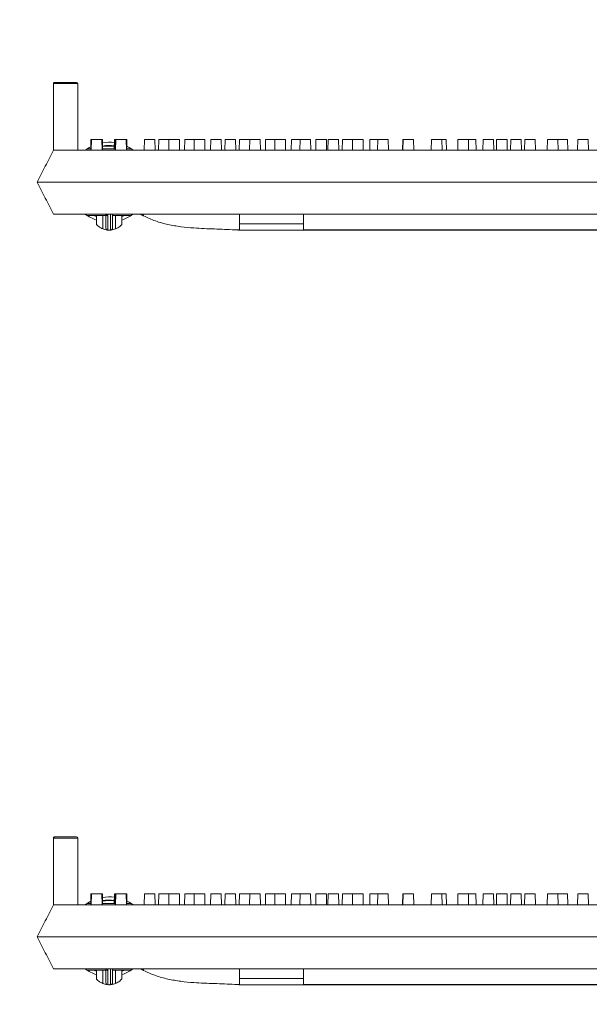
# Model space of a CAD drawing. Extents: x -2250 to 59940, y -20855 to 6070.
# Drawn here: x 51926 to 52152, y -3236 to -2845 of the extents above; entities that cross this region are included whole.
import ezdxf

# ---------------------------------------------------------------- set-up
doc = ezdxf.new("R2010")
doc.units = 0
doc.linetypes.add('SLD-Solid', pattern=[0])
doc.layers.get('0').update_dxf_attribs({"lineweight": 9})

msp = doc.modelspace()

# ---------------------------------------------------------------- hatches: boundary and pattern name
at = {"lineweight": 5}
h = msp.add_hatch(dxfattribs=at)
h.set_pattern_fill('AR-CONC', color=256)
h.set_pattern_definition([(50, (250, 0), (182.18467, -15.9391), [19.05, -209.55]), (355, (250, 0), (-35.2434, 191.05685), [15.24, -167.6406]), (100.45144, (265.18, -1.33), (146.94125, 175.11775), [16.19, -178.09024]), (46.1842, (250, 50.8), (271.079, -42.0423), [28.575, -314.325]), (96.63556, (272.6, 47.3), (237.4041, 247.4261), [24.285, -267.1356]), (351.18415, (250, 50.8), (237.4041, 247.4261), [22.86, -251.4597]), (21, (275.4, 38.1), (151.6144, -102.2652), [19.05, -209.55]), (326, (275.4, 38.1), (61.802, 184.18797), [15.24, -167.64]), (71.45144, (288.03, 29.58), (213.4164, 81.92277), [16.19, -178.08994]), (37.5, (250, 0), (3.0886, 84.55504), [0, -165.608, 0, -170.18, 0, -168.275]), (7.5, (250, 0), (66.81966, 100.18057), [0, -97.028, 0, -161.798, 0, -64.135]), (327.5, (193.36, 0), (135.590595, -5.72874), [0, -63.5, 0, -198.12, 0, -262.89]), (317.5, (167.96, 0), (148.12918, 25.4265), [0, -82.55, 0, -131.572, 0, -186.69])])
h.paths.add_polyline_path([(51087.35669, -2465.2942), (51040.27273, -2465.51167), (51040.27273, -2885.90872), (51087.35755, -2885.90862)])
h.paths.add_polyline_path([(51084.20922, -2616.59241, -1), (51077.53922, -2616.59241, -1)], flags=16)
h.paths.add_polyline_path([(51077.53922, -2514.59241, -1), (51084.20922, -2514.59241, -1)], flags=16)
h.paths.add_polyline_path([(51084.20922, -2718.59241, -1), (51077.53922, -2718.59241, -1)], flags=16)
h.paths.add_polyline_path([(51084.20922, -2820.59241, -1), (51077.53922, -2820.59241, -1)], flags=16)
h.paths.add_polyline_path([(51212.29137, -2159.94715), (51148.27273, -2159.94715), (51148.27273, -2223.94715), (51142.27273, -2223.94715), (51142.27273, -2287.94715), (51040.27273, -2287.94715), (51040.27273, -2408.57386), (51136.43819, -2409.94325), (51136.43819, -2465.06751), (51087.35669, -2465.2942), (51087.35755, -2885.90862), (51212.27007, -2885.90837)])
h.paths.add_polyline_path([(51077.53922, -2310.59241, -1), (51084.20922, -2310.59241, -1)], flags=16)
h.paths.add_polyline_path([(51212.27007, -2885.90837), (51087.35755, -2885.90862), (51087.35929, -3733.72245), (52126.77273, -3733.72245), (52126.77273, -3611.86595), (51212.24878, -3611.86959)])
h.paths.add_polyline_path([(53166.18784, -2885.90448), (53041.27007, -2885.90473), (53041.24878, -3611.86231), (52126.77273, -3611.86595), (52126.77273, -3733.72245), (53166.18608, -3733.72245)], flags=17)
h.paths.add_polyline_path([(53213.27273, -2885.90439), (53166.18784, -2885.90448), (53165.45708, -3740.25159, -0.999998998), (53158.78708, -3740.25159, -1.000001002), (53165.45708, -3740.25159), (53165.46043, -3733.72245), (52126.77273, -3733.72245), (52126.77273, -3811.93259), (53213.27273, -3811.93259)])
h.paths.add_polyline_path([(53169.31316, -3738.6324, -1), (53175.98316, -3738.6324, -1)], flags=16)
h.paths.add_polyline_path([(53068.78708, -3740.25159, -1), (53075.45708, -3740.25159, -1)], flags=16)
h.paths.add_polyline_path([(53169.31706, -3636.6324, -1), (53175.98706, -3636.6324, -1)], flags=16)
h.paths.add_polyline_path([(52978.78708, -3740.25159, -1), (52985.45708, -3740.25159, -1)], flags=16)
h.paths.add_polyline_path([(52888.78708, -3740.25159, -1), (52895.45708, -3740.25159, -1)], flags=16)
h.paths.add_polyline_path([(53169.32096, -3534.6324, -1), (53175.99096, -3534.6324, -1)], flags=16)
h.paths.add_polyline_path([(52798.78708, -3740.25159, -1), (52805.45708, -3740.25159, -1)], flags=16)
h.paths.add_polyline_path([(53169.32486, -3432.6324, -1), (53175.99486, -3432.6324, -1)], flags=16)
h.paths.add_polyline_path([(52708.78708, -3740.25159, -1), (52715.45708, -3740.25159, -1)], flags=16)
h.paths.add_polyline_path([(53169.32876, -3330.6324, -1), (53175.99876, -3330.6324, -1)], flags=16)
h.paths.add_polyline_path([(52618.78708, -3740.25159, -1), (52625.45708, -3740.25159, -1)], flags=16)
h.paths.add_polyline_path([(53169.33266, -3228.6324, -1), (53176.00266, -3228.6324, -1)], flags=16)
h.paths.add_polyline_path([(52528.78708, -3740.25159, -1), (52535.45708, -3740.25159, -1)], flags=16)
h.paths.add_polyline_path([(53169.33656, -3126.6324, -1), (53176.00656, -3126.6324, -1)], flags=16)
h.paths.add_polyline_path([(52438.78708, -3740.25159, -1), (52445.45708, -3740.25159, -1)], flags=16)
h.paths.add_polyline_path([(53169.34046, -3024.6324, -1), (53176.01046, -3024.6324, -1)], flags=16)
h.paths.add_polyline_path([(52348.78708, -3740.25159, -1), (52355.45708, -3740.25159, -1)], flags=16)
h.paths.add_polyline_path([(53169.34436, -2922.63241, -1), (53176.01436, -2922.63241, -1)], flags=16)
h.paths.add_polyline_path([(52258.78708, -3740.25159, -1), (52265.45708, -3740.25159, -1)], flags=16)
h.paths.add_polyline_path([(52168.78708, -3740.25159, -1), (52175.45708, -3740.25159, -1)], flags=16)
h.paths.add_polyline_path([(53213.27273, -2287.94715), (53111.27273, -2287.94715), (53111.27273, -2223.94715), (53105.27273, -2223.94715), (53105.27273, -2159.94715), (53041.29137, -2159.94715), (53041.27007, -2885.90473), (53166.18784, -2885.90448), (53213.27273, -2885.90439)])
h.paths.add_polyline_path([(53176.02606, -2616.63241, -1), (53169.35606, -2616.63241, -1)], flags=16)
h.paths.add_polyline_path([(53169.35996, -2514.63241, -1), (53176.02996, -2514.63241, -1)], flags=16)
h.paths.add_polyline_path([(53176.02216, -2718.63241, -1), (53169.35216, -2718.63241, -1)], flags=16)
h.paths.add_polyline_path([(53169.36386, -2412.63241, -1), (53176.03386, -2412.63241, -1)], flags=16)
h.paths.add_polyline_path([(53176.01826, -2820.63241, -1), (53169.34826, -2820.63241, -1)], flags=16)
h.paths.add_polyline_path([(53169.36776, -2310.63241, -1), (53176.03776, -2310.63241, -1)], flags=16)
h.paths.add_polyline_path([(52126.77273, -3733.72245), (51087.35929, -3733.72245), (51088.78708, -3740.25159, -1.000001026), (51095.45708, -3740.25159, -0.999998974), (51088.78708, -3740.25159), (51087.35936, -3766.93911), (51087.35755, -2885.90862), (51040.27273, -2885.90872), (51040.27273, -3811.93259), (52126.77273, -3811.93259)])
h.paths.add_polyline_path([(51448.78708, -3740.25159, -1), (51455.45708, -3740.25159, -1)], flags=16)
h.paths.add_polyline_path([(51545.45708, -3740.25159, -1), (51538.78708, -3740.25159, -1)], flags=16)
h.paths.add_polyline_path([(51358.78708, -3740.25159, -1), (51365.45708, -3740.25159, -1)], flags=16)
h.paths.add_polyline_path([(51635.45708, -3740.25159, -1), (51628.78708, -3740.25159, -1)], flags=16)
h.paths.add_polyline_path([(51268.78708, -3740.25159, -1), (51275.45708, -3740.25159, -1)], flags=16)
h.paths.add_polyline_path([(51725.45708, -3740.25159, -1), (51718.78708, -3740.25159, -1)], flags=16)
h.paths.add_polyline_path([(51178.78708, -3740.25159, -1), (51185.45708, -3740.25159, -1)], flags=16)
h.paths.add_polyline_path([(51815.45708, -3740.25159, -1), (51808.78708, -3740.25159, -1)], flags=16)
h.paths.add_polyline_path([(51077.53922, -3738.59241, -1), (51084.20922, -3738.59241, -1)], flags=16)
h.paths.add_polyline_path([(51077.53922, -3636.59241, -1), (51084.20922, -3636.59241, -1)], flags=16)
h.paths.add_polyline_path([(51905.45708, -3740.25159, -1), (51898.78708, -3740.25159, -1)], flags=16)
h.paths.add_polyline_path([(51077.53922, -3534.59241, -1), (51084.20922, -3534.59241, -1)], flags=16)
h.paths.add_polyline_path([(51077.53922, -3432.59241, -1), (51084.20922, -3432.59241, -1)], flags=16)
h.paths.add_polyline_path([(51995.45708, -3740.25159, -1), (51988.78708, -3740.25159, -1)], flags=16)
h.paths.add_polyline_path([(51077.53922, -3330.59241, -1), (51084.20922, -3330.59241, -1)], flags=16)
h.paths.add_polyline_path([(52085.45708, -3740.25159, -1), (52078.78708, -3740.25159, -1)], flags=16)
h.paths.add_polyline_path([(51077.53922, -3228.59241, -1), (51084.20922, -3228.59241, -1)], flags=16)
h.paths.add_polyline_path([(51077.53922, -3126.59241, -1), (51084.20922, -3126.59241, -1)], flags=16)
h.paths.add_polyline_path([(51077.53922, -3024.59241, -1), (51084.20922, -3024.59241, -1)], flags=16)
h.paths.add_polyline_path([(51077.53922, -2922.59241, -1), (51084.20922, -2922.59241, -1)], flags=16)

# ---------------------------------------------------------------- linework, layer by layer
at = {"color": 7, "linetype": 'SLD-Solid', "lineweight": 15}
for p, q in [((51939.20473, -2870.25181), (51939.20473, -2896.73129)), ((51948.91983, -2870.25181), (51939.20473, -2870.25181)), ((51939.71273, -2869.74385), (51948.41183, -2869.74385)), ((51948.91983, -2870.25181), (51948.91983, -2896.73129)), ((51954.14589, -2892.41329), (51954.07051, -2896.73129)), ((51954.14589, -2892.41329), (51954.34511, -2892.41329)), ((51954.34511, -2892.41329), (51954.26974, -2896.73129)), ((51954.34511, -2892.41329), (51958.51351, -2892.41329)), ((51958.58889, -2896.73129), (51958.51351, -2892.41329)), ((51958.51351, -2892.41329), (51958.69231, -2892.41329)), ((51958.76768, -2896.73129), (51958.69231, -2892.41329)), ((51963.49091, -2892.41329), (51963.4244, -2896.22334)), ((51963.49091, -2892.41329), (51963.80325, -2892.41329)), ((51963.80325, -2892.41329), (51963.72788, -2896.73129)), ((51963.86893, -2892.41329), (51963.79356, -2896.73129)), ((51963.80325, -2892.41329), (51963.86893, -2892.41329)), ((51963.86893, -2892.41329), (51964.00705, -2892.41329)), ((51964.00705, -2892.41329), (51963.93167, -2896.73129)), ((51964.00705, -2892.41329), (51968.17544, -2892.41329)), ((51968.25081, -2896.73129), (51968.17544, -2892.41329)), ((51968.17544, -2892.41329), (51968.3455, -2892.41329)), ((51968.41201, -2896.22334), (51968.3455, -2892.41329)), ((51975.39291, -2892.41329), (51975.31754, -2896.73129)), ((51975.39291, -2892.41329), (51979.56131, -2892.41329)), ((51979.63668, -2896.73129), (51979.56131, -2892.41329)), ((51981.09108, -2892.41329), (51981.01571, -2896.73129)), ((51981.09108, -2892.41329), (51985.14847, -2892.41329)), ((51985.14847, -2892.41329), (51985.0731, -2896.73129)), ((51985.14847, -2892.41329), (51989.31686, -2892.41329)), ((51989.39223, -2896.73129), (51989.31686, -2892.41329)), ((51991.44452, -2892.41329), (51991.36914, -2896.73129)), ((51991.44452, -2892.41329), (51995.17298, -2892.41329)), ((51995.17298, -2892.41329), (51995.09761, -2896.73129)), ((51995.17298, -2892.41329), (51999.34138, -2892.41329)), ((51999.41675, -2896.73129), (51999.34138, -2892.41329)), ((52001.72944, -2892.41329), (52001.65407, -2896.73129)), ((52001.72944, -2892.41329), (52005.89784, -2892.41329)), ((52005.97321, -2896.73129), (52005.89784, -2892.41329)), ((52007.46345, -2892.41329), (52007.38808, -2896.73129)), ((52007.46345, -2892.41329), (52011.63185, -2892.41329)), ((52011.70722, -2896.73129), (52011.63185, -2892.41329)), ((52013.16161, -2892.41329), (52013.08624, -2896.73129)), ((52013.16161, -2892.41329), (52017.219, -2892.41329)), ((52017.219, -2892.41329), (52017.14363, -2896.73129)), ((52017.219, -2892.41329), (52021.3874, -2892.41329)), ((52021.46277, -2896.73129), (52021.3874, -2892.41329)), ((52023.51505, -2892.41329), (52023.43968, -2896.73129)), ((52023.51505, -2892.41329), (52027.24352, -2892.41329)), ((52027.24352, -2892.41329), (52027.16815, -2896.73129)), ((52027.24352, -2892.41329), (52031.41192, -2892.41329)), ((52031.48729, -2896.73129), (52031.41192, -2892.41329)), ((52033.79998, -2892.41329), (52033.72461, -2896.73129)), ((52033.79998, -2892.41329), (52037.25947, -2892.41329)), ((52037.25947, -2892.41329), (52037.1841, -2896.73129)), ((52037.25947, -2892.41329), (52041.42788, -2892.41329)), ((52041.50325, -2896.73129), (52041.42788, -2892.41329)), ((52043.55553, -2892.41329), (52043.48016, -2896.73129)), ((52043.55553, -2892.41329), (52047.72393, -2892.41329)), ((52047.7993, -2896.73129), (52047.72393, -2892.41329)), ((52048.36433, -2892.41329), (52048.28894, -2896.73129)), ((52048.36433, -2892.41329), (52052.53272, -2892.41329)), ((52052.60809, -2896.73129), (52052.53272, -2892.41329)), ((52054.06248, -2892.41329), (52053.98711, -2896.73129)), ((52054.06248, -2892.41329), (52058.11986, -2892.41329)), ((52058.11986, -2892.41329), (52058.04449, -2896.73129)), ((52058.11986, -2892.41329), (52062.28827, -2892.41329)), ((52062.36364, -2896.73129), (52062.28827, -2892.41329)), ((52065.01968, -2892.41329), (52064.94431, -2896.73129)), ((52065.01968, -2892.41329), (52068.1444, -2892.41329)), ((52068.1444, -2892.41329), (52068.06902, -2896.73129)), ((52068.1444, -2892.41329), (52072.31279, -2892.41329)), ((52072.38816, -2896.73129), (52072.31279, -2892.41329)), ((52078.0759, -2892.41329), (52078.00053, -2896.73129)), ((52078.0759, -2892.41329), (52078.16034, -2892.41329)), ((52078.16034, -2892.41329), (52078.08497, -2896.73129)), ((52078.16034, -2892.41329), (52082.32875, -2892.41329)), ((52082.40412, -2896.73129), (52082.32875, -2892.41329)), ((52089.42124, -2892.41329), (52089.34587, -2896.73129)), ((52089.42124, -2892.41329), (52093.58963, -2892.41329)), ((52093.665, -2896.73129), (52093.58963, -2892.41329)), ((52093.58963, -2892.41329), (52095.33323, -2892.41329)), ((52095.4086, -2896.73129), (52095.33323, -2892.41329)), ((52099.96863, -2892.41329), (52099.89326, -2896.73129)), ((52099.96863, -2892.41329), (52104.13703, -2892.41329)), ((52104.2124, -2896.73129), (52104.13703, -2892.41329)), ((52104.13703, -2892.41329), (52107.11327, -2892.41329)), ((52107.18864, -2896.73129), (52107.11327, -2892.41329)), ((52109.98459, -2892.41329), (52109.90922, -2896.73129)), ((52109.98459, -2892.41329), (52114.15298, -2892.41329)), ((52114.22835, -2896.73129), (52114.15298, -2892.41329)), ((52115.31813, -2892.41329), (52115.24276, -2896.73129)), ((52115.31813, -2892.41329), (52119.48652, -2892.41329)), ((52119.56189, -2896.73129), (52119.48652, -2892.41329)), ((52120.94159, -2892.41329), (52120.86622, -2896.73129)), ((52120.94159, -2892.41329), (52125.11, -2892.41329)), ((52125.18537, -2896.73129), (52125.11, -2892.41329)), ((52126.52002, -2892.41329), (52126.44465, -2896.73129)), ((52126.52002, -2892.41329), (52130.68843, -2892.41329)), ((52130.7638, -2896.73129), (52130.68843, -2892.41329)), ((52135.52761, -2892.41329), (52135.45224, -2896.73129)), ((52135.52761, -2892.41329), (52139.69602, -2892.41329)), ((52139.77139, -2896.73129), (52139.69602, -2892.41329)), ((52139.69602, -2892.41329), (52143.57814, -2892.41329)), ((52143.65351, -2896.73129), (52143.57814, -2892.41329)), ((52147.58268, -2892.41329), (52147.50731, -2896.73129)), ((52147.58268, -2892.41329), (52151.75107, -2892.41329)), ((52151.82644, -2896.73129), (52151.75107, -2892.41329)), ((51951.97549, -2896.65774), (51953.46407, -2895.6832)), ((51952.51318, -2896.22334), (51952.33023, -2896.73129)), ((51954.07938, -2896.22334), (51952.51318, -2896.22334)), ((51953.46407, -2895.6832), (51954.09484, -2895.33785)), ((51963.73675, -2896.22334), (51958.75881, -2896.22334)), ((51970.28996, -2896.22334), (51968.24195, -2896.22334)), ((51968.39378, -2895.17918), (51969.33907, -2895.6832)), ((51969.33907, -2895.6832), (51970.74516, -2896.5973)), ((51970.47292, -2896.73129), (51970.28996, -2896.22334)), ((51939.20473, -2896.73129), (51943.1068, -2896.73129)), ((51943.1068, -2896.73129), (51944.06228, -2896.73129)), ((51944.06228, -2896.73129), (52308.84108, -2896.73129)), ((51932.82657, -2909.43137), (51940.44657, -2909.43137)), ((51932.82657, -2909.43137), (51932.82657, -2909.43137)), ((51940.44657, -2909.43137), (52312.5616, -2909.43137)), ((51939.20473, -2922.13133), (51944.06228, -2922.13133)), ((51944.06228, -2922.13133), (52308.84108, -2922.13133)), ((51952.33023, -2922.13133), (51952.51318, -2922.63928)), ((51952.51318, -2922.63928), (51960.11193, -2922.63928)), ((51955.16821, -2922.63928), (51956.32157, -2923.12434)), ((51956.32157, -2922.8895), (51955.70261, -2922.63928)), ((51956.32157, -2926.17133), (51956.32157, -2922.63928)), ((51958.86157, -2922.63928), (51958.86157, -2927.98451)), ((51962.69122, -2922.63928), (51970.28996, -2922.63928)), ((51963.94157, -2927.98451), (51963.94157, -2922.63928)), ((51967.10053, -2922.63928), (51966.48157, -2922.8895)), ((51966.48157, -2923.12434), (51967.63493, -2922.63928)), ((51966.48157, -2922.63928), (51966.48157, -2926.17133)), ((51970.28996, -2922.63928), (51970.47292, -2922.13133)), ((51975.04502, -2922.82131), (51975.04502, -2922.13133)), ((52013.14501, -2926.00039), (52013.14501, -2922.13133)), ((52038.54501, -2926.00039), (52038.54501, -2922.13133)), ((52013.14501, -2926.00039), (52038.54501, -2926.00039)), ((52013.14501, -2928.35489), (52013.14501, -2926.00039)), ((52038.54501, -2926.00039), (52038.54501, -2928.35489)), ((52011.26438, -2928.35489), (52013.14501, -2928.35489)), ((52013.14502, -2928.48125), (52239.86861, -2928.48125)), ((52038.54501, -2928.35489), (52214.46314, -2928.35489)), ((51939.20473, -3170.22184), (51939.20473, -3196.70132)), ((51948.91983, -3170.22184), (51939.20473, -3170.22184)), ((51939.71273, -3169.71389), (51948.41183, -3169.71389)), ((51948.91983, -3170.22184), (51948.91983, -3196.70132)), ((51954.14589, -3192.38332), (51954.07051, -3196.70132)), ((51954.14589, -3192.38332), (51954.34511, -3192.38332)), ((51954.34511, -3192.38332), (51954.26974, -3196.70132)), ((51954.34511, -3192.38332), (51958.51351, -3192.38332)), ((51958.58889, -3196.70132), (51958.51351, -3192.38332)), ((51958.51351, -3192.38332), (51958.69231, -3192.38332)), ((51958.76768, -3196.70132), (51958.69231, -3192.38332)), ((51963.49091, -3192.38332), (51963.4244, -3196.19337)), ((51963.49091, -3192.38332), (51963.80325, -3192.38332)), ((51963.80325, -3192.38332), (51963.72788, -3196.70132)), ((51963.86893, -3192.38332), (51963.79356, -3196.70132)), ((51963.80325, -3192.38332), (51963.86893, -3192.38332)), ((51963.86893, -3192.38332), (51964.00705, -3192.38332)), ((51964.00705, -3192.38332), (51963.93167, -3196.70132)), ((51964.00705, -3192.38332), (51968.17544, -3192.38332)), ((51968.25081, -3196.70132), (51968.17544, -3192.38332)), ((51968.17544, -3192.38332), (51968.3455, -3192.38332)), ((51968.41201, -3196.19337), (51968.3455, -3192.38332)), ((51975.39291, -3192.38332), (51975.31754, -3196.70132)), ((51975.39291, -3192.38332), (51979.56131, -3192.38332)), ((51979.63668, -3196.70132), (51979.56131, -3192.38332)), ((51981.09108, -3192.38332), (51981.01571, -3196.70132)), ((51981.09108, -3192.38332), (51985.14847, -3192.38332)), ((51985.14847, -3192.38332), (51985.0731, -3196.70132)), ((51985.14847, -3192.38332), (51989.31686, -3192.38332)), ((51989.39223, -3196.70132), (51989.31686, -3192.38332)), ((51991.44452, -3192.38332), (51991.36914, -3196.70132)), ((51991.44452, -3192.38332), (51995.17298, -3192.38332)), ((51995.17298, -3192.38332), (51995.09761, -3196.70132)), ((51995.17298, -3192.38332), (51999.34138, -3192.38332)), ((51999.41675, -3196.70132), (51999.34138, -3192.38332)), ((52001.72944, -3192.38332), (52001.65407, -3196.70132)), ((52001.72944, -3192.38332), (52005.89784, -3192.38332)), ((52005.97321, -3196.70132), (52005.89784, -3192.38332)), ((52007.46345, -3192.38332), (52007.38808, -3196.70132)), ((52007.46345, -3192.38332), (52011.63185, -3192.38332)), ((52011.70722, -3196.70132), (52011.63185, -3192.38332)), ((52013.16161, -3192.38332), (52013.08624, -3196.70132)), ((52013.16161, -3192.38332), (52017.219, -3192.38332)), ((52017.219, -3192.38332), (52017.14363, -3196.70132)), ((52017.219, -3192.38332), (52021.3874, -3192.38332)), ((52021.46277, -3196.70132), (52021.3874, -3192.38332)), ((52023.51505, -3192.38332), (52023.43968, -3196.70132)), ((52023.51505, -3192.38332), (52027.24352, -3192.38332)), ((52027.24352, -3192.38332), (52027.16815, -3196.70132)), ((52027.24352, -3192.38332), (52031.41192, -3192.38332)), ((52031.48729, -3196.70132), (52031.41192, -3192.38332)), ((52033.79998, -3192.38332), (52033.72461, -3196.70132)), ((52033.79998, -3192.38332), (52037.25947, -3192.38332)), ((52037.25947, -3192.38332), (52037.1841, -3196.70132)), ((52037.25947, -3192.38332), (52041.42788, -3192.38332)), ((52041.50325, -3196.70132), (52041.42788, -3192.38332)), ((52043.55553, -3192.38332), (52043.48016, -3196.70132)), ((52043.55553, -3192.38332), (52047.72393, -3192.38332)), ((52047.7993, -3196.70132), (52047.72393, -3192.38332)), ((52048.36433, -3192.38332), (52048.28894, -3196.70132)), ((52048.36433, -3192.38332), (52052.53272, -3192.38332)), ((52052.60809, -3196.70132), (52052.53272, -3192.38332)), ((52054.06248, -3192.38332), (52053.98711, -3196.70132)), ((52054.06248, -3192.38332), (52058.11986, -3192.38332)), ((52058.11986, -3192.38332), (52058.04449, -3196.70132)), ((52058.11986, -3192.38332), (52062.28827, -3192.38332)), ((52062.36364, -3196.70132), (52062.28827, -3192.38332)), ((52065.01968, -3192.38332), (52064.94431, -3196.70132)), ((52065.01968, -3192.38332), (52068.1444, -3192.38332)), ((52068.1444, -3192.38332), (52068.06902, -3196.70132)), ((52068.1444, -3192.38332), (52072.31279, -3192.38332)), ((52072.38816, -3196.70132), (52072.31279, -3192.38332)), ((52078.0759, -3192.38332), (52078.00053, -3196.70132)), ((52078.0759, -3192.38332), (52078.16034, -3192.38332)), ((52078.16034, -3192.38332), (52078.08497, -3196.70132)), ((52078.16034, -3192.38332), (52082.32875, -3192.38332)), ((52082.40412, -3196.70132), (52082.32875, -3192.38332)), ((52089.42124, -3192.38332), (52089.34587, -3196.70132)), ((52089.42124, -3192.38332), (52093.58963, -3192.38332)), ((52093.665, -3196.70132), (52093.58963, -3192.38332)), ((52093.58963, -3192.38332), (52095.33323, -3192.38332)), ((52095.4086, -3196.70132), (52095.33323, -3192.38332)), ((52099.96863, -3192.38332), (52099.89326, -3196.70132)), ((52099.96863, -3192.38332), (52104.13703, -3192.38332)), ((52104.2124, -3196.70132), (52104.13703, -3192.38332)), ((52104.13703, -3192.38332), (52107.11327, -3192.38332)), ((52107.18864, -3196.70132), (52107.11327, -3192.38332)), ((52109.98459, -3192.38332), (52109.90922, -3196.70132)), ((52109.98459, -3192.38332), (52114.15298, -3192.38332)), ((52114.22835, -3196.70132), (52114.15298, -3192.38332)), ((52115.31813, -3192.38332), (52115.24276, -3196.70132)), ((52115.31813, -3192.38332), (52119.48652, -3192.38332)), ((52119.56189, -3196.70132), (52119.48652, -3192.38332)), ((52120.94159, -3192.38332), (52120.86622, -3196.70132)), ((52120.94159, -3192.38332), (52125.11, -3192.38332)), ((52125.18537, -3196.70132), (52125.11, -3192.38332)), ((52126.52002, -3192.38332), (52126.44465, -3196.70132)), ((52126.52002, -3192.38332), (52130.68843, -3192.38332)), ((52130.7638, -3196.70132), (52130.68843, -3192.38332)), ((52135.52761, -3192.38332), (52135.45224, -3196.70132)), ((52135.52761, -3192.38332), (52139.69602, -3192.38332)), ((52139.77139, -3196.70132), (52139.69602, -3192.38332)), ((52139.69602, -3192.38332), (52143.57814, -3192.38332)), ((52143.65351, -3196.70132), (52143.57814, -3192.38332)), ((52147.58268, -3192.38332), (52147.50731, -3196.70132)), ((52147.58268, -3192.38332), (52151.75107, -3192.38332)), ((52151.82644, -3196.70132), (52151.75107, -3192.38332)), ((51939.20473, -3196.70132), (51943.1068, -3196.70132)), ((51943.1068, -3196.70132), (51944.06228, -3196.70132)), ((51944.06228, -3196.70132), (52308.84108, -3196.70132)), ((51951.97549, -3196.62777), (51953.46407, -3195.65323)), ((51952.51318, -3196.19337), (51952.33023, -3196.70132)), ((51954.07938, -3196.19337), (51952.51318, -3196.19337)), ((51953.46407, -3195.65323), (51954.09484, -3195.30788)), ((51963.73675, -3196.19337), (51958.75881, -3196.19337)), ((51970.28996, -3196.19337), (51968.24195, -3196.19337)), ((51968.39378, -3195.14921), (51969.33907, -3195.65323)), ((51969.33907, -3195.65323), (51970.74516, -3196.56733)), ((51970.47292, -3196.70132), (51970.28996, -3196.19337)), ((51932.82657, -3209.4014), (51940.44657, -3209.4014)), ((51932.82657, -3209.4014), (51932.82657, -3209.4014)), ((51940.44657, -3209.4014), (52312.5616, -3209.4014)), ((51939.20473, -3222.10136), (51944.06228, -3222.10136)), ((51944.06228, -3222.10136), (52308.84108, -3222.10136)), ((51952.33023, -3222.10136), (51952.51318, -3222.60931)), ((51952.51318, -3222.60931), (51960.11193, -3222.60931)), ((51955.16821, -3222.60931), (51956.32157, -3223.09438)), ((51956.32157, -3222.85953), (51955.70261, -3222.60931)), ((51956.32157, -3226.14136), (51956.32157, -3222.60931)), ((51958.86157, -3222.60931), (51958.86157, -3227.95454)), ((51962.69122, -3222.60931), (51970.28996, -3222.60931)), ((51963.94157, -3227.95454), (51963.94157, -3222.60931)), ((51967.10053, -3222.60931), (51966.48157, -3222.85953)), ((51966.48157, -3223.09438), (51967.63493, -3222.60931)), ((51966.48157, -3222.60931), (51966.48157, -3226.14136)), ((51970.28996, -3222.60931), (51970.47292, -3222.10136)), ((51975.04502, -3222.79135), (51975.04502, -3222.10136)), ((52013.14501, -3225.97042), (52013.14501, -3222.10136)), ((52038.54501, -3225.97042), (52038.54501, -3222.10136)), ((52011.26438, -3228.32492), (52013.14501, -3228.32492)), ((52013.14501, -3225.97042), (52038.54501, -3225.97042)), ((52013.14501, -3228.32492), (52013.14501, -3225.97042)), ((52013.14502, -3228.45128), (52239.86861, -3228.45128)), ((52038.54501, -3225.97042), (52038.54501, -3228.32492)), ((52038.54501, -3228.32492), (52214.46314, -3228.32492))]:
    msp.add_line(p, q, dxfattribs=at)
for centre, radius, start, end in [((51948.41183, -2870.25181), 0.508, 0, 90), ((51961.40157, -2909.43131), 15.875, 82.5184857, 99.7386422), ((51961.40157, -2909.43131), 14.605, 81.952132, 100.5052828), ((51961.40157, -2909.43131), 14.38504, 81.8438052, 100.6520056), ((51961.40157, -2909.43131), 15.875, 233.178802, 251.3370751), ((51960.69635, -2921.71485), 0.71764, 215.4754335, 273.1785413), ((51960.86439, -2922.12167), 0.75252, 180.7358089, 270.7267895), ((51961.40157, -2909.43131), 15.875, 288.6629249, 306.2142314), ((51961.40157, -2921.74047), 6.74084, 247.863917, 263.2744049), ((51961.40157, -2921.74047), 6.74084, 276.7255699, 292.136083), ((51948.41183, -3170.22184), 0.508, 0, 90), ((51961.40157, -3209.40134), 15.875, 82.5184857, 99.7386422), ((51961.40157, -3209.40134), 14.605, 81.952132, 100.5052828), ((51961.40157, -3209.40134), 14.38504, 81.8438052, 100.6520056), ((51961.40157, -3209.40134), 15.875, 233.178802, 251.3370751), ((51960.69635, -3221.68488), 0.71764, 215.4754335, 273.1785413), ((51960.86439, -3222.0917), 0.75252, 180.7358089, 270.7267895), ((51961.40157, -3209.40134), 15.875, 288.6629249, 306.2142314), ((51961.40157, -3221.7105), 6.74084, 247.863917, 263.2744049), ((51961.40157, -3221.7105), 6.74084, 276.7255699, 292.136083)]:
    msp.add_arc(centre, radius, start, end, dxfattribs=at)
for points, knots in [([(51939.20473, -2870.25181), (51939.21034, -2870.19466), (51939.22155, -2870.08041), (51939.30918, -2869.92841), (51939.43803, -2869.81276), (51939.56401, -2869.76154), (51939.65718, -2869.74555), (51939.69466, -2869.7444), (51939.71273, -2869.74385)], [0, 0, 0, 0, 0.214720566, 0.429306331, 0.643921174, 0.858575125, 0.931829024, 1, 1, 1, 1]), ([(51939.20473, -2896.73129), (51938.14289, -2898.84562), (51936.02388, -2903.06495), (51933.89077, -2907.31236), (51932.82657, -2909.43137)], [0, 0, 0, 0, 0.501105296, 1, 1, 1, 1]), ([(51932.82657, -2909.43137), (51933.89055, -2911.54989), (51936.02233, -2915.79455), (51938.14266, -2920.01655), (51939.20473, -2922.13133)], [0, 0, 0, 0, 0.499102842, 1, 1, 1, 1]), ([(51960.11193, -2927.71927), (51960.11193, -2927.62364), (51960.11193, -2927.37627), (51960.11193, -2925.69954), (51960.11193, -2924.27547), (51960.11193, -2923.33277), (51960.11193, -2922.5317), (51960.11193, -2922.13133)], [0, 0, 0, 0, 0.173470333, 0.44876358, 0.724036831, 0.862075038, 1, 1, 1, 1]), ([(51961.40157, -2922.13133), (51961.39775, -2922.13181), (51961.37276, -2922.13492), (51961.30456, -2922.14399), (51961.1816, -2922.16429), (51961.00187, -2922.20493), (51960.82312, -2922.26943), (51960.72716, -2922.34534), (51960.71791, -2922.39979), (51960.73248, -2922.42503), (51960.73614, -2922.43138)], [0, 0, 0, 0, 0.008865664, 0.05801426, 0.161430046, 0.312917937, 0.552190558, 0.78861584, 0.946841576, 1, 1, 1, 1]), ([(51960.73614, -2922.43138), (51960.79689, -2922.5568), (51960.87096, -2922.70968), (51960.87348, -2922.84908), (51960.87393, -2922.87412)], [0, 0, 0, 0, 0.820308124, 1, 1, 1, 1]), ([(51960.87393, -2922.87412), (51960.87393, -2923.27733), (51960.87393, -2924.08407), (51960.87393, -2925.02922), (51960.87393, -2926.4596), (51960.87393, -2928.05522), (51960.87393, -2928.35724), (51960.87393, -2928.46063)], [0, 0, 0, 0, 0.1427178585, 0.2855517576, 0.5681224803, 0.8521633043, 1, 1, 1, 1]), ([(51961.92922, -2928.46063), (51961.92922, -2928.43751), (51961.92922, -2928.34774), (51961.92922, -2927.92472), (51961.92922, -2926.85922), (51961.92922, -2925.54032), (51961.92922, -2924.56615), (51961.92922, -2923.74534), (51961.92922, -2922.75568), (51961.92922, -2922.25507)], [0, 0, 0, 0, 0.046673984, 0.181210853, 0.315798173, 0.583027062, 0.720964091, 0.858853144, 1, 1, 1, 1]), ([(51962.69122, -2922.13133), (51962.69122, -2922.41488), (51962.69122, -2923.1169), (51962.69122, -2923.8308), (51962.69122, -2924.79148), (51962.69122, -2926.10367), (51962.69122, -2927.16355), (51962.69122, -2927.65786), (51962.69122, -2927.70135), (51962.69122, -2927.71927)], [0, 0, 0, 0, 0.092149245, 0.2281460007, 0.3642267112, 0.6345919781, 0.7697763926, 0.9051868621, 1, 1, 1, 1]), ([(51973.77502, -2922.13133), (51973.781, -2922.13478), (51973.79503, -2922.14285), (51973.92412, -2922.21624), (51974.15904, -2922.34811), (51974.49627, -2922.53286), (51974.81102, -2922.70011), (51975.00116, -2922.7986), (51975.04502, -2922.82131)], [0, 0, 0, 0, 0.130124726, 0.305118259, 0.490660251, 0.697739647, 0.930286417, 1, 1, 1, 1]), ([(51975.04502, -2922.82131), (51976.61281, -2923.54411), (51979.73951, -2924.98562), (51984.74493, -2926.32035), (51989.84409, -2927.1924), (51996.00943, -2927.77859), (52003.16198, -2928.01504), (52008.57754, -2928.24219), (52011.26438, -2928.35489)], [0, 0, 0, 0, 0.139959379, 0.279124879, 0.418983642, 0.55982941, 0.781616344, 1, 1, 1, 1]), ([(51956.32157, -2926.17133), (51956.34, -2926.19281), (51956.37669, -2926.23559), (51956.67908, -2926.56179), (51957.20167, -2927.03591), (51957.96817, -2927.57695), (51958.57774, -2927.85503), (51958.86157, -2927.98451)], [0, 0, 0, 0, 0.154363381, 0.307466707, 0.545183383, 0.788222975, 1, 1, 1, 1]), ([(51960.11193, -2927.71927), (51960.11264, -2927.74398), (51960.11426, -2927.80022), (51960.13742, -2927.9403), (51960.21566, -2928.13012), (51960.38528, -2928.32674), (51960.53753, -2928.39932), (51960.61212, -2928.43488)], [0, 0, 0, 0, 0.080027616, 0.182105316, 0.458357439, 0.734611769, 1, 1, 1, 1]), ([(51962.69122, -2927.71927), (51962.68282, -2927.80503), (51962.66601, -2927.97653), (51962.53431, -2928.2036), (51962.36651, -2928.35826), (51962.23952, -2928.41371), (51962.19102, -2928.43488)], [0, 0, 0, 0, 0.276392335, 0.552732791, 0.82918482, 1, 1, 1, 1]), ([(51963.94157, -2927.98451), (51964.24909, -2927.8429), (51964.86279, -2927.5603), (51965.64493, -2927.00173), (51966.16652, -2926.52), (51966.4409, -2926.21849), (51966.46894, -2926.18598), (51966.48157, -2926.17133)], [0, 0, 0, 0, 0.22963655, 0.458271416, 0.716426729, 0.872239871, 1, 1, 1, 1]), ([(51960.61212, -2928.43488), (51960.60671, -2928.43467), (51960.601, -2928.43445), (51960.75882, -2928.45073), (51960.77932, -2928.4525), (51960.792, -2928.45371), (51960.80055, -2928.45442), (51960.80908, -2928.4553), (51960.81761, -2928.45596), (51960.82911, -2928.45701), (51960.85373, -2928.45897), (51960.86498, -2928.4599), (51960.87393, -2928.46063)], [0, 0, 0, 0, 0.841838067, 0.88681079, 0.905124609, 0.91127319, 0.917472529, 0.921942926, 0.926410609, 0.933307987, 0.946915336, 1, 1, 1, 1]), ([(51960.87393, -2928.46063), (51960.98322, -2928.46946), (51961.09585, -2928.47857), (51961.3403, -2928.48099), (51961.36173, -2928.48128), (51961.38278, -2928.48125), (51961.39826, -2928.48125), (51961.41472, -2928.48125), (51961.43399, -2928.48127), (51961.47534, -2928.48099), (51961.57134, -2928.47945), (51961.72168, -2928.47494), (51961.85095, -2928.46602), (51961.92922, -2928.46063)], [0, 0, 0, 0, 0.4596788, 0.473716255, 0.488200607, 0.493589389, 0.499037926, 0.503859875, 0.50967657, 0.520665605, 0.564156122, 0.736134118, 1, 1, 1, 1]), ([(51961.92922, -2928.46063), (51961.93869, -2928.45985), (51961.94998, -2928.45892), (51961.97715, -2928.45675), (51961.98769, -2928.45572), (51961.99643, -2928.45511), (51962.00557, -2928.4542), (51962.01639, -2928.45322), (51962.03722, -2928.45131), (51962.08694, -2928.44639), (51962.16777, -2928.43791), (51962.2003, -2928.43376), (51962.19331, -2928.4346), (51962.19102, -2928.43488)], [0, 0, 0, 0, 0.038766324, 0.046200338, 0.04987161, 0.053592894, 0.056755686, 0.061013581, 0.068916173, 0.096195317, 0.227012518, 0.747063958, 1, 1, 1, 1]), ([(52013.14502, -2928.48125), (52013.14477, -2928.48127), (52013.14329, -2928.48135), (52013.10522, -2928.47829), (52012.94353, -2928.46605), (52012.36224, -2928.42352), (52011.74173, -2928.38473), (52011.26438, -2928.35489)], [0, 0, 0, 0, 0.01421429, 0.085615966, 0.187637856, 0.375054092, 1, 1, 1, 1]), ([(51939.20473, -3170.22184), (51939.21034, -3170.16469), (51939.22155, -3170.05044), (51939.30918, -3169.89844), (51939.43803, -3169.78279), (51939.56401, -3169.73157), (51939.65718, -3169.71558), (51939.69466, -3169.71444), (51939.71273, -3169.71389)], [0, 0, 0, 0, 0.214720566, 0.429306331, 0.643921174, 0.858575125, 0.931829024, 1, 1, 1, 1]), ([(51939.20473, -3196.70132), (51938.14289, -3198.81565), (51936.02388, -3203.03498), (51933.89077, -3207.28239), (51932.82657, -3209.4014)], [0, 0, 0, 0, 0.501105296, 1, 1, 1, 1]), ([(51932.82657, -3209.4014), (51933.89055, -3211.51992), (51936.02233, -3215.76458), (51938.14266, -3219.98658), (51939.20473, -3222.10136)], [0, 0, 0, 0, 0.499102842, 1, 1, 1, 1]), ([(51960.11193, -3227.6893), (51960.11193, -3227.59367), (51960.11193, -3227.3463), (51960.11193, -3225.66957), (51960.11193, -3224.2455), (51960.11193, -3223.30281), (51960.11193, -3222.50173), (51960.11193, -3222.10136)], [0, 0, 0, 0, 0.173470333, 0.44876358, 0.724036831, 0.862075038, 1, 1, 1, 1]), ([(51961.40157, -3222.10136), (51961.39775, -3222.10184), (51961.37276, -3222.10495), (51961.30456, -3222.11402), (51961.1816, -3222.13432), (51961.00187, -3222.17496), (51960.82312, -3222.23946), (51960.72716, -3222.31537), (51960.71791, -3222.36982), (51960.73248, -3222.39506), (51960.73614, -3222.40141)], [0, 0, 0, 0, 0.008865664, 0.05801426, 0.161430046, 0.312917937, 0.552190558, 0.78861584, 0.946841576, 1, 1, 1, 1]), ([(51960.73614, -3222.40141), (51960.79689, -3222.52683), (51960.87096, -3222.67972), (51960.87348, -3222.81911), (51960.87393, -3222.84415)], [0, 0, 0, 0, 0.820308124, 1, 1, 1, 1]), ([(51960.87393, -3222.84415), (51960.87393, -3223.24736), (51960.87393, -3224.0541), (51960.87393, -3224.99925), (51960.87393, -3226.42963), (51960.87393, -3228.02525), (51960.87393, -3228.32727), (51960.87393, -3228.43066)], [0, 0, 0, 0, 0.1427178585, 0.2855517576, 0.5681224803, 0.8521633043, 1, 1, 1, 1]), ([(51961.92922, -3228.43066), (51961.92922, -3228.40754), (51961.92922, -3228.31777), (51961.92922, -3227.89475), (51961.92922, -3226.82925), (51961.92922, -3225.51035), (51961.92922, -3224.53619), (51961.92922, -3223.71537), (51961.92922, -3222.72571), (51961.92922, -3222.2251)], [0, 0, 0, 0, 0.046673984, 0.181210853, 0.315798173, 0.583027062, 0.720964091, 0.858853144, 1, 1, 1, 1]), ([(51962.69122, -3222.10136), (51962.69122, -3222.38491), (51962.69122, -3223.08693), (51962.69122, -3223.80083), (51962.69122, -3224.76151), (51962.69122, -3226.07371), (51962.69122, -3227.13358), (51962.69122, -3227.62789), (51962.69122, -3227.67138), (51962.69122, -3227.6893)], [0, 0, 0, 0, 0.092149245, 0.2281460007, 0.3642267112, 0.6345919781, 0.7697763926, 0.9051868621, 1, 1, 1, 1]), ([(51973.77502, -3222.10136), (51973.781, -3222.10481), (51973.79503, -3222.11289), (51973.92412, -3222.18627), (51974.15904, -3222.31814), (51974.49627, -3222.50289), (51974.81102, -3222.67014), (51975.00116, -3222.76863), (51975.04502, -3222.79135)], [0, 0, 0, 0, 0.130124726, 0.305118259, 0.490660251, 0.697739647, 0.930286417, 1, 1, 1, 1]), ([(51975.04502, -3222.79135), (51976.61281, -3223.51415), (51979.73951, -3224.95565), (51984.74493, -3226.29038), (51989.84409, -3227.16244), (51996.00943, -3227.74862), (52003.16198, -3227.98507), (52008.57754, -3228.21222), (52011.26438, -3228.32492)], [0, 0, 0, 0, 0.139959379, 0.279124879, 0.418983642, 0.55982941, 0.781616344, 1, 1, 1, 1]), ([(51956.32157, -3226.14136), (51956.34, -3226.16284), (51956.37669, -3226.20562), (51956.67908, -3226.53182), (51957.20167, -3227.00594), (51957.96817, -3227.54698), (51958.57774, -3227.82506), (51958.86157, -3227.95454)], [0, 0, 0, 0, 0.154363381, 0.307466707, 0.545183383, 0.788222975, 1, 1, 1, 1]), ([(51960.11193, -3227.6893), (51960.11264, -3227.71401), (51960.11426, -3227.77025), (51960.13742, -3227.91033), (51960.21566, -3228.10015), (51960.38528, -3228.29677), (51960.53753, -3228.36935), (51960.61212, -3228.40491)], [0, 0, 0, 0, 0.080027616, 0.182105316, 0.458357439, 0.734611769, 1, 1, 1, 1]), ([(51960.61212, -3228.40491), (51960.60671, -3228.4047), (51960.601, -3228.40448), (51960.75882, -3228.42076), (51960.77932, -3228.42253), (51960.792, -3228.42374), (51960.80055, -3228.42445), (51960.80908, -3228.42533), (51960.81761, -3228.42599), (51960.82911, -3228.42705), (51960.85373, -3228.429), (51960.86498, -3228.42993), (51960.87393, -3228.43066)], [0, 0, 0, 0, 0.841838067, 0.88681079, 0.905124609, 0.91127319, 0.917472529, 0.921942926, 0.926410609, 0.933307987, 0.946915336, 1, 1, 1, 1]), ([(51960.87393, -3228.43066), (51960.98322, -3228.43949), (51961.09585, -3228.4486), (51961.3403, -3228.45102), (51961.36173, -3228.45131), (51961.38278, -3228.45128), (51961.39826, -3228.45128), (51961.41472, -3228.45128), (51961.43399, -3228.4513), (51961.47534, -3228.45102), (51961.57134, -3228.44948), (51961.72168, -3228.44497), (51961.85095, -3228.43606), (51961.92922, -3228.43066)], [0, 0, 0, 0, 0.4596788, 0.473716255, 0.488200607, 0.493589389, 0.499037926, 0.503859875, 0.50967657, 0.520665605, 0.564156122, 0.736134118, 1, 1, 1, 1]), ([(51961.92922, -3228.43066), (51961.93869, -3228.42988), (51961.94998, -3228.42895), (51961.97715, -3228.42678), (51961.98769, -3228.42575), (51961.99643, -3228.42514), (51962.00557, -3228.42423), (51962.01639, -3228.42325), (51962.03722, -3228.42134), (51962.08694, -3228.41642), (51962.16777, -3228.40794), (51962.2003, -3228.40379), (51962.19331, -3228.40463), (51962.19102, -3228.40491)], [0, 0, 0, 0, 0.038766324, 0.046200338, 0.04987161, 0.053592894, 0.056755686, 0.061013581, 0.068916173, 0.096195317, 0.227012518, 0.747063958, 1, 1, 1, 1]), ([(51962.69122, -3227.6893), (51962.68282, -3227.77506), (51962.66601, -3227.94656), (51962.53431, -3228.17364), (51962.36651, -3228.32829), (51962.23952, -3228.38374), (51962.19102, -3228.40491)], [0, 0, 0, 0, 0.276392335, 0.552732791, 0.82918482, 1, 1, 1, 1]), ([(51963.94157, -3227.95454), (51964.24909, -3227.81293), (51964.86279, -3227.53033), (51965.64493, -3226.97177), (51966.16652, -3226.49003), (51966.4409, -3226.18852), (51966.46894, -3226.15601), (51966.48157, -3226.14136)], [0, 0, 0, 0, 0.22963655, 0.458271416, 0.716426729, 0.872239871, 1, 1, 1, 1]), ([(52013.14502, -3228.45128), (52013.14477, -3228.4513), (52013.14329, -3228.45138), (52013.10522, -3228.44832), (52012.94353, -3228.43608), (52012.36224, -3228.39355), (52011.74173, -3228.35476), (52011.26438, -3228.32492)], [0, 0, 0, 0, 0.01421429, 0.085615966, 0.187637856, 0.375054092, 1, 1, 1, 1])]:
    msp.add_open_spline(points, degree=3, knots=knots, dxfattribs=at)

doc.saveas('drawing.dxf')
